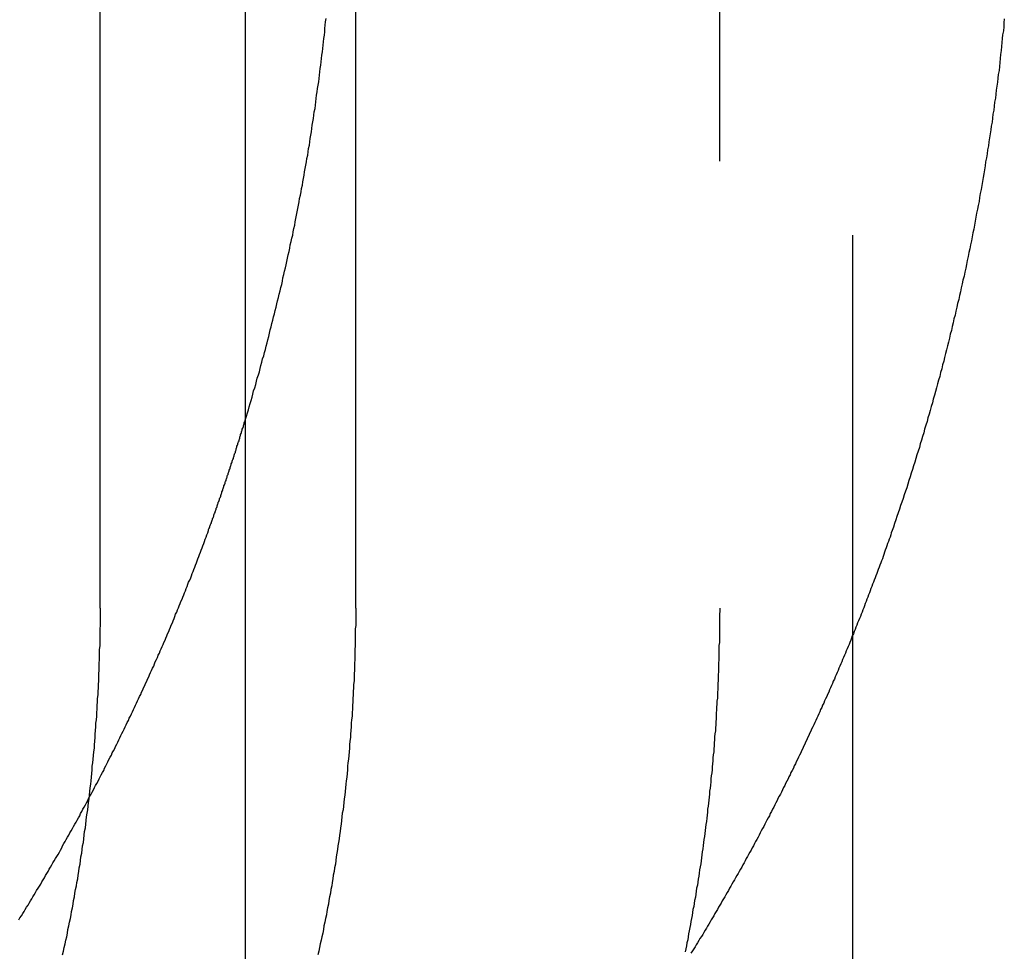
# Model space of a CAD drawing. Extents: x 776 to 921, y 177 to 581.
# Drawn here: x 797 to 799, y 513 to 515 of the extents above; entities that cross this region are included whole.
import ezdxf

# ---------------------------------------------------------------- set-up
doc = ezdxf.new("R2010")
doc.units = 0
doc.header["$LTSCALE"] = 10
doc.linetypes.add('VERDECKT', pattern=[0.375, 0.25, -0.125])
doc.layers.get('0').update_dxf_attribs({"linetype": 'CONTINUOUS'})
doc.layers.add('STEMPEL', color=3, linetype='CONTINUOUS')

# ---------------------------------------------------------------- blocks, each defined once
blk = doc.blocks.new('A$CF2FB2B58')
at = {"color": 1, "linetype": 'VERDECKT', "extrusion": (0, 1, -2e-16)}
for p, q in [((615.9687, 86), (615.9687, 96)), ((616.5968, 96), (616.5968, 86)), ((617.4925, 89.6), (617.4925, 86)), ((617.8202, 84.4179), (617.8202, 89.3927))]:
    blk.add_line(p, q, dxfattribs=at)
at = {"extrusion": (0, 1, -2e-16)}
blk.add_line((616.3259, 84.4179), (616.3259, 89.3927), dxfattribs=at)
at = {"color": 1}
for points in [[(616.326, 86.4651, 0), (616.328, 86.4728, 0), (616.331, 86.4806, 0), (616.333, 86.4883, 0), (616.335, 86.4961, 0), (616.337, 86.5038, 0), (616.34, 86.5116, 0), (616.342, 86.5194, 0), (616.344, 86.5272, 0), (616.346, 86.535, 0), (616.349, 86.5428, 0), (616.351, 86.5506, 0), (616.353, 86.5585, 0), (616.355, 86.5663, 0), (616.358, 86.5741, 0), (616.36, 86.582, 0), (616.362, 86.5899, 0), (616.364, 86.5977, 0), (616.366, 86.6056, 0), (616.368, 86.6135, 0), (616.371, 86.6214, 0), (616.373, 86.6293, 0), (616.375, 86.6372, 0), (616.377, 86.6452, 0), (616.379, 86.6531, 0), (616.381, 86.661, 0), (616.383, 86.669, 0), (616.385, 86.6769, 0), (616.387, 86.6849, 0), (616.389, 86.6929, 0), (616.391, 86.7008, 0), (616.393, 86.7088, 0), (616.395, 86.7168, 0), (616.397, 86.7248, 0), (616.399, 86.7328, 0), (616.401, 86.7408, 0), (616.403, 86.7488, 0), (616.405, 86.7569, 0), (616.407, 86.7649, 0), (616.409, 86.7729, 0), (616.411, 86.781, 0), (616.413, 86.789, 0), (616.415, 86.7971, 0), (616.417, 86.8051, 0), (616.418, 86.8132, 0), (616.42, 86.8213, 0), (616.422, 86.8293, 0), (616.424, 86.8374, 0), (616.426, 86.8455, 0), (616.428, 86.8536, 0), (616.429, 86.8617, 0), (616.431, 86.8698, 0), (616.433, 86.8779, 0), (616.435, 86.886, 0), (616.436, 86.8941, 0), (616.438, 86.9023, 0), (616.44, 86.9104, 0), (616.442, 86.9185, 0), (616.443, 86.9267, 0), (616.445, 86.9348, 0), (616.447, 86.9429, 0), (616.448, 86.9511, 0), (616.45, 86.9592, 0), (616.451, 86.9674, 0), (616.453, 86.9756, 0), (616.455, 86.9837, 0), (616.456, 86.9919, 0), (616.458, 87, 0), (616.459, 87.0082, 0), (616.461, 87.0164, 0), (616.463, 87.0246, 0), (616.464, 87.0327, 0), (616.466, 87.0409, 0), (616.467, 87.0491, 0), (616.469, 87.0573, 0), (616.47, 87.0655, 0), (616.471, 87.0737, 0), (616.473, 87.0819, 0), (616.474, 87.0901, 0), (616.476, 87.0983, 0), (616.477, 87.1065, 0), (616.479, 87.1147, 0), (616.48, 87.1229, 0), (616.481, 87.1311, 0), (616.483, 87.1393, 0), (616.484, 87.1475, 0), (616.485, 87.1557, 0), (616.487, 87.1639, 0), (616.488, 87.1721, 0), (616.489, 87.1804, 0), (616.49, 87.1886, 0), (616.492, 87.1968, 0), (616.493, 87.205, 0), (616.494, 87.2132, 0), (616.495, 87.2214, 0), (616.497, 87.2296, 0), (616.498, 87.2379, 0), (616.499, 87.2461, 0), (616.5, 87.2543, 0), (616.501, 87.2625, 0), (616.502, 87.2707, 0), (616.503, 87.2789, 0), (616.505, 87.2871, 0), (616.506, 87.2953, 0), (616.507, 87.3035, 0), (616.508, 87.3118, 0), (616.509, 87.32, 0), (616.51, 87.3282, 0), (616.511, 87.3364, 0), (616.512, 87.3446, 0), (616.513, 87.3528, 0), (616.514, 87.361, 0), (616.515, 87.3692, 0), (616.516, 87.3774, 0), (616.517, 87.3856, 0), (616.518, 87.3937, 0), (616.519, 87.4019, 0), (616.52, 87.4101, 0), (616.521, 87.4183, 0), (616.521, 87.4265, 0), (616.522, 87.4346, 0), (616.523, 87.4428, 0), (616.524, 87.451, 0)], [(618.193, 87.4504, 0), (618.192, 87.4407, 0), (618.192, 87.4309, 0), (618.191, 87.4212, 0), (618.189, 87.4114, 0), (618.188, 87.4017, 0), (618.187, 87.3919, 0), (618.186, 87.3822, 0), (618.185, 87.3724, 0), (618.184, 87.3627, 0), (618.183, 87.3529, 0), (618.182, 87.3431, 0), (618.181, 87.3334, 0), (618.18, 87.3236, 0), (618.178, 87.3138, 0), (618.177, 87.3041, 0), (618.176, 87.2943, 0), (618.175, 87.2845, 0), (618.173, 87.2747, 0), (618.172, 87.2649, 0), (618.171, 87.2552, 0), (618.169, 87.2454, 0), (618.168, 87.2356, 0), (618.167, 87.2258, 0), (618.165, 87.216, 0), (618.164, 87.2062, 0), (618.163, 87.1965, 0), (618.161, 87.1867, 0), (618.16, 87.1769, 0), (618.158, 87.1671, 0), (618.157, 87.1573, 0), (618.155, 87.1476, 0), (618.154, 87.1378, 0), (618.152, 87.128, 0), (618.151, 87.1182, 0), (618.149, 87.1085, 0), (618.147, 87.0987, 0), (618.146, 87.0889, 0), (618.144, 87.0792, 0), (618.143, 87.0694, 0), (618.141, 87.0597, 0), (618.139, 87.0499, 0), (618.138, 87.0402, 0), (618.136, 87.0304, 0), (618.134, 87.0207, 0), (618.132, 87.0109, 0), (618.131, 87.0012, 0), (618.129, 86.9915, 0), (618.127, 86.9818, 0), (618.125, 86.972, 0), (618.123, 86.9623, 0), (618.121, 86.9526, 0), (618.12, 86.9429, 0), (618.118, 86.9332, 0), (618.116, 86.9235, 0), (618.114, 86.9138, 0), (618.112, 86.9042, 0), (618.11, 86.8945, 0), (618.108, 86.8848, 0), (618.106, 86.8752, 0), (618.104, 86.8655, 0), (618.102, 86.8559, 0), (618.1, 86.8462, 0), (618.098, 86.8366, 0), (618.096, 86.827, 0), (618.094, 86.8174, 0), (618.091, 86.8078, 0), (618.089, 86.7982, 0), (618.087, 86.7886, 0), (618.085, 86.779, 0), (618.083, 86.7694, 0), (618.081, 86.7598, 0), (618.078, 86.7503, 0), (618.076, 86.7407, 0), (618.074, 86.7312, 0), (618.072, 86.7217, 0), (618.069, 86.7121, 0), (618.067, 86.7026, 0), (618.065, 86.6931, 0), (618.063, 86.6836, 0), (618.06, 86.6742, 0), (618.058, 86.6647, 0), (618.056, 86.6552, 0), (618.053, 86.6458, 0), (618.051, 86.6364, 0), (618.048, 86.6269, 0), (618.046, 86.6175, 0), (618.044, 86.6081, 0), (618.041, 86.5987, 0), (618.039, 86.5894, 0), (618.036, 86.58, 0), (618.034, 86.5706, 0), (618.031, 86.5613, 0), (618.029, 86.552, 0), (618.026, 86.5427, 0), (618.024, 86.5334, 0), (618.021, 86.5241, 0), (618.018, 86.5148, 0), (618.016, 86.5055, 0), (618.013, 86.4963, 0), (618.011, 86.4871, 0), (618.008, 86.4778, 0), (618.005, 86.4686, 0), (618.003, 86.4595, 0), (618, 86.4503, 0), (617.997, 86.4411, 0), (617.995, 86.432, 0), (617.992, 86.4228, 0), (617.989, 86.4137, 0), (617.986, 86.4046, 0), (617.984, 86.3956, 0), (617.981, 86.3865, 0), (617.978, 86.3774, 0), (617.975, 86.3684, 0), (617.973, 86.3594, 0), (617.97, 86.3504, 0), (617.967, 86.3414, 0), (617.964, 86.3324, 0), (617.961, 86.3235, 0), (617.958, 86.3146, 0), (617.956, 86.3056, 0), (617.953, 86.2968, 0), (617.95, 86.2879, 0), (617.947, 86.279, 0), (617.944, 86.2702, 0), (617.941, 86.2614, 0), (617.938, 86.2526, 0), (617.935, 86.2438, 0), (617.932, 86.235, 0), (617.929, 86.2263, 0), (617.926, 86.2175, 0), (617.923, 86.2088, 0), (617.92, 86.2001, 0), (617.917, 86.1915, 0)], [(617.917, 86.1915, 0), (617.915, 86.1861, 0), (617.914, 86.1807, 0), (617.912, 86.1753, 0), (617.91, 86.17, 0), (617.908, 86.1646, 0), (617.906, 86.1593, 0), (617.904, 86.1539, 0), (617.902, 86.1486, 0), (617.9, 86.1433, 0), (617.898, 86.138, 0), (617.897, 86.1327, 0), (617.895, 86.1274, 0), (617.893, 86.1221, 0), (617.891, 86.1168, 0), (617.889, 86.1116, 0), (617.887, 86.1063, 0), (617.885, 86.101, 0), (617.883, 86.0958, 0), (617.881, 86.0906, 0), (617.879, 86.0853, 0), (617.877, 86.0801, 0), (617.875, 86.0748, 0), (617.873, 86.0696, 0), (617.871, 86.0643, 0), (617.869, 86.0591, 0), (617.867, 86.0538, 0), (617.865, 86.0486, 0), (617.863, 86.0433, 0), (617.861, 86.0381, 0), (617.859, 86.0328, 0), (617.857, 86.0275, 0), (617.855, 86.0223, 0), (617.853, 86.017, 0), (617.851, 86.0117, 0), (617.849, 86.0064, 0), (617.847, 86.0011, 0), (617.845, 85.9959, 0), (617.843, 85.9906, 0), (617.841, 85.9853, 0), (617.839, 85.98, 0), (617.837, 85.9747, 0), (617.834, 85.9694, 0), (617.832, 85.9641, 0), (617.83, 85.9588, 0), (617.828, 85.9535, 0), (617.826, 85.9482, 0), (617.824, 85.9429, 0), (617.822, 85.9376, 0), (617.819, 85.9323, 0), (617.817, 85.927, 0), (617.815, 85.9217, 0), (617.813, 85.9163, 0), (617.811, 85.911, 0), (617.809, 85.9057, 0), (617.806, 85.9004, 0), (617.804, 85.8951, 0), (617.802, 85.8897, 0), (617.8, 85.8844, 0), (617.797, 85.8791, 0), (617.795, 85.8738, 0), (617.793, 85.8684, 0), (617.791, 85.8631, 0), (617.788, 85.8578, 0), (617.786, 85.8524, 0), (617.784, 85.8471, 0), (617.782, 85.8418, 0), (617.779, 85.8364, 0), (617.777, 85.8311, 0), (617.775, 85.8258, 0), (617.772, 85.8204, 0), (617.77, 85.8151, 0), (617.768, 85.8098, 0), (617.765, 85.8044, 0), (617.763, 85.7991, 0), (617.761, 85.7937, 0), (617.758, 85.7884, 0), (617.756, 85.783, 0), (617.753, 85.7777, 0), (617.751, 85.7724, 0), (617.749, 85.767, 0), (617.746, 85.7617, 0), (617.744, 85.7563, 0), (617.741, 85.751, 0), (617.739, 85.7456, 0), (617.737, 85.7403, 0), (617.734, 85.7349, 0), (617.732, 85.7296, 0), (617.729, 85.7243, 0), (617.727, 85.7189, 0), (617.724, 85.7136, 0), (617.722, 85.7082, 0), (617.719, 85.7029, 0), (617.717, 85.6975, 0), (617.714, 85.6922, 0), (617.712, 85.6868, 0), (617.709, 85.6815, 0), (617.707, 85.6762, 0), (617.704, 85.6708, 0), (617.702, 85.6655, 0), (617.699, 85.6601, 0), (617.697, 85.6548, 0), (617.694, 85.6494, 0), (617.692, 85.6441, 0), (617.689, 85.6388, 0), (617.687, 85.6334, 0), (617.684, 85.6281, 0), (617.681, 85.6227, 0), (617.679, 85.6174, 0), (617.676, 85.6121, 0), (617.674, 85.6067, 0), (617.671, 85.6014, 0), (617.668, 85.5961, 0), (617.666, 85.5907, 0), (617.663, 85.5854, 0), (617.661, 85.5801, 0), (617.658, 85.5748, 0), (617.655, 85.5694, 0), (617.653, 85.5641, 0), (617.65, 85.5588, 0), (617.647, 85.5535, 0), (617.645, 85.5481, 0), (617.642, 85.5428, 0), (617.639, 85.5375, 0), (617.636, 85.5322, 0), (617.634, 85.5269, 0), (617.631, 85.5216, 0), (617.628, 85.5163, 0), (617.626, 85.511, 0), (617.623, 85.5056, 0), (617.62, 85.5003, 0), (617.617, 85.495, 0), (617.615, 85.4897, 0), (617.612, 85.4844, 0), (617.609, 85.4791, 0), (617.606, 85.4739, 0), (617.604, 85.4686, 0), (617.601, 85.4633, 0), (617.598, 85.458, 0), (617.595, 85.4527, 0), (617.592, 85.4474, 0), (617.59, 85.4421, 0), (617.587, 85.4369, 0), (617.584, 85.4316, 0), (617.581, 85.4263, 0), (617.578, 85.421, 0), (617.576, 85.4158, 0), (617.573, 85.4105, 0), (617.57, 85.4053, 0), (617.567, 85.4, 0), (617.564, 85.3947, 0), (617.561, 85.3895, 0), (617.558, 85.3842, 0), (617.555, 85.379, 0), (617.553, 85.3738, 0), (617.55, 85.3685, 0), (617.547, 85.3633, 0), (617.544, 85.358, 0), (617.541, 85.3528, 0), (617.538, 85.3476, 0), (617.535, 85.3424, 0), (617.532, 85.3372, 0), (617.529, 85.3319, 0), (617.526, 85.3267, 0), (617.523, 85.3215, 0), (617.52, 85.3163, 0), (617.517, 85.3111, 0), (617.514, 85.3059, 0), (617.511, 85.3007, 0), (617.508, 85.2955, 0), (617.505, 85.2903, 0), (617.502, 85.2852, 0), (617.499, 85.28, 0), (617.496, 85.2748, 0), (617.493, 85.2696, 0), (617.49, 85.2645, 0), (617.487, 85.2593, 0), (617.484, 85.2541, 0), (617.481, 85.249, 0), (617.478, 85.2438, 0), (617.475, 85.2387, 0), (617.472, 85.2336, 0), (617.469, 85.2284, 0), (617.466, 85.2233, 0), (617.463, 85.2182, 0), (617.46, 85.213, 0), (617.457, 85.2079, 0), (617.454, 85.2028, 0), (617.451, 85.1977, 0), (617.448, 85.1926, 0), (617.444, 85.1875, 0), (617.441, 85.1824, 0), (617.438, 85.1773, 0), (617.435, 85.1722, 0), (617.432, 85.1671, 0), (617.429, 85.162, 0), (617.426, 85.157, 0), (617.422, 85.1519, 0)], [(615.876, 85.1477, 0), (615.878, 85.1565, 0), (615.88, 85.1654, 0), (615.882, 85.1743, 0), (615.884, 85.1832, 0), (615.886, 85.192, 0), (615.888, 85.2009, 0), (615.889, 85.2098, 0), (615.891, 85.2187, 0), (615.893, 85.2276, 0), (615.895, 85.2366, 0), (615.897, 85.2455, 0), (615.898, 85.2544, 0), (615.9, 85.2633, 0), (615.902, 85.2722, 0), (615.903, 85.2812, 0), (615.905, 85.2901, 0), (615.906, 85.299, 0), (615.908, 85.308, 0), (615.91, 85.3169, 0), (615.911, 85.3258, 0), (615.913, 85.3348, 0), (615.914, 85.3437, 0), (615.916, 85.3527, 0), (615.917, 85.3616, 0), (615.919, 85.3706, 0), (615.92, 85.3795, 0), (615.921, 85.3884, 0), (615.923, 85.3974, 0), (615.924, 85.4063, 0), (615.925, 85.4153, 0), (615.927, 85.4242, 0), (615.928, 85.4332, 0), (615.929, 85.4421, 0), (615.93, 85.451, 0), (615.932, 85.46, 0), (615.933, 85.4689, 0), (615.934, 85.4778, 0), (615.935, 85.4868, 0), (615.936, 85.4957, 0), (615.938, 85.5046, 0), (615.939, 85.5135, 0), (615.94, 85.5224, 0), (615.941, 85.5314, 0), (615.942, 85.5403, 0), (615.943, 85.5492, 0), (615.944, 85.5581, 0), (615.945, 85.567, 0), (615.946, 85.5758, 0), (615.947, 85.5847, 0), (615.948, 85.5936, 0), (615.949, 85.6025, 0), (615.949, 85.6113, 0), (615.95, 85.6202, 0), (615.951, 85.629, 0), (615.952, 85.6379, 0), (615.953, 85.6467, 0), (615.954, 85.6556, 0), (615.954, 85.6644, 0), (615.955, 85.6732, 0), (615.956, 85.682, 0), (615.956, 85.6908, 0), (615.957, 85.6996, 0), (615.958, 85.7084, 0), (615.958, 85.7172, 0), (615.959, 85.7259, 0), (615.96, 85.7347, 0), (615.96, 85.7434, 0), (615.961, 85.7521, 0), (615.961, 85.7609, 0), (615.962, 85.7696, 0), (615.962, 85.7783, 0), (615.963, 85.787, 0), (615.963, 85.7957, 0), (615.964, 85.8043, 0), (615.964, 85.813, 0), (615.965, 85.8216, 0), (615.965, 85.8303, 0), (615.965, 85.8389, 0), (615.966, 85.8475, 0), (615.966, 85.8561, 0), (615.966, 85.8647, 0), (615.967, 85.8732, 0), (615.967, 85.8818, 0), (615.967, 85.8903, 0), (615.967, 85.8989, 0), (615.968, 85.9074, 0), (615.968, 85.9159, 0), (615.968, 85.9244, 0), (615.968, 85.9328, 0), (615.968, 85.9413, 0), (615.968, 85.9497, 0), (615.969, 85.9581, 0), (615.969, 85.9665, 0), (615.969, 85.9749, 0), (615.969, 85.9833, 0), (615.969, 85.9917, 0), (615.969, 86, 0)], [(616.597, 86, 0), (616.597, 85.9917, 0), (616.597, 85.9833, 0), (616.597, 85.9749, 0), (616.597, 85.9665, 0), (616.597, 85.9581, 0), (616.596, 85.9497, 0), (616.596, 85.9413, 0), (616.596, 85.9328, 0), (616.596, 85.9244, 0), (616.596, 85.9159, 0), (616.596, 85.9074, 0), (616.595, 85.8989, 0), (616.595, 85.8903, 0), (616.595, 85.8818, 0), (616.595, 85.8732, 0), (616.594, 85.8647, 0), (616.594, 85.8561, 0), (616.594, 85.8475, 0), (616.593, 85.8389, 0), (616.593, 85.8303, 0), (616.593, 85.8216, 0), (616.592, 85.813, 0), (616.592, 85.8043, 0), (616.591, 85.7957, 0), (616.591, 85.787, 0), (616.59, 85.7783, 0), (616.59, 85.7696, 0), (616.589, 85.7609, 0), (616.589, 85.7521, 0), (616.588, 85.7434, 0), (616.588, 85.7347, 0), (616.587, 85.7259, 0), (616.586, 85.7172, 0), (616.586, 85.7084, 0), (616.585, 85.6996, 0), (616.584, 85.6908, 0), (616.584, 85.682, 0), (616.583, 85.6732, 0), (616.582, 85.6644, 0), (616.582, 85.6556, 0), (616.581, 85.6467, 0), (616.58, 85.6379, 0), (616.579, 85.629, 0), (616.578, 85.6202, 0), (616.577, 85.6113, 0), (616.577, 85.6025, 0), (616.576, 85.5936, 0), (616.575, 85.5847, 0), (616.574, 85.5758, 0), (616.573, 85.567, 0), (616.572, 85.5581, 0), (616.571, 85.5492, 0), (616.57, 85.5403, 0), (616.569, 85.5314, 0), (616.568, 85.5224, 0), (616.567, 85.5135, 0), (616.566, 85.5046, 0), (616.564, 85.4957, 0), (616.563, 85.4868, 0), (616.562, 85.4778, 0), (616.561, 85.4689, 0), (616.56, 85.46, 0), (616.559, 85.451, 0), (616.557, 85.4421, 0), (616.556, 85.4332, 0), (616.555, 85.4242, 0), (616.553, 85.4153, 0), (616.552, 85.4063, 0), (616.551, 85.3974, 0), (616.549, 85.3884, 0), (616.548, 85.3795, 0), (616.547, 85.3706, 0), (616.545, 85.3616, 0), (616.544, 85.3527, 0), (616.542, 85.3437, 0), (616.541, 85.3348, 0), (616.539, 85.3258, 0), (616.538, 85.3169, 0), (616.536, 85.308, 0), (616.535, 85.299, 0), (616.533, 85.2901, 0), (616.531, 85.2812, 0), (616.53, 85.2722, 0), (616.528, 85.2633, 0), (616.526, 85.2544, 0), (616.525, 85.2455, 0), (616.523, 85.2366, 0), (616.521, 85.2276, 0), (616.519, 85.2187, 0), (616.518, 85.2098, 0), (616.516, 85.2009, 0), (616.514, 85.192, 0), (616.512, 85.1832, 0), (616.51, 85.1743, 0), (616.508, 85.1654, 0), (616.506, 85.1565, 0), (616.504, 85.1477, 0)], [(617.493, 86, 0), (617.493, 85.993, 0), (617.492, 85.986, 0), (617.492, 85.979, 0), (617.492, 85.972, 0), (617.492, 85.965, 0), (617.492, 85.958, 0), (617.492, 85.9509, 0), (617.492, 85.9439, 0), (617.492, 85.9368, 0), (617.492, 85.9298, 0), (617.492, 85.9227, 0), (617.492, 85.9156, 0), (617.491, 85.9085, 0), (617.491, 85.9013, 0), (617.491, 85.8942, 0), (617.491, 85.8871, 0), (617.491, 85.8799, 0), (617.491, 85.8728, 0), (617.49, 85.8656, 0), (617.49, 85.8584, 0), (617.49, 85.8512, 0), (617.49, 85.8441, 0), (617.489, 85.8369, 0), (617.489, 85.8296, 0), (617.489, 85.8224, 0), (617.488, 85.8152, 0), (617.488, 85.808, 0), (617.488, 85.8007, 0), (617.487, 85.7935, 0), (617.487, 85.7862, 0), (617.487, 85.7789, 0), (617.486, 85.7716, 0), (617.486, 85.7644, 0), (617.485, 85.7571, 0), (617.485, 85.7498, 0), (617.484, 85.7425, 0), (617.484, 85.7352, 0), (617.484, 85.7278, 0), (617.483, 85.7205, 0), (617.483, 85.7132, 0), (617.482, 85.7058, 0), (617.482, 85.6985, 0), (617.481, 85.6911, 0), (617.48, 85.6838, 0), (617.48, 85.6764, 0), (617.479, 85.669, 0), (617.479, 85.6617, 0), (617.478, 85.6543, 0), (617.478, 85.6469, 0), (617.477, 85.6395, 0), (617.476, 85.6321, 0), (617.476, 85.6247, 0), (617.475, 85.6173, 0), (617.474, 85.6099, 0), (617.474, 85.6025, 0), (617.473, 85.5951, 0), (617.472, 85.5876, 0), (617.471, 85.5802, 0), (617.471, 85.5728, 0), (617.47, 85.5653, 0), (617.469, 85.5579, 0), (617.468, 85.5505, 0), (617.468, 85.543, 0), (617.467, 85.5356, 0), (617.466, 85.5281, 0), (617.465, 85.5207, 0), (617.464, 85.5132, 0), (617.463, 85.5058, 0), (617.463, 85.4983, 0), (617.462, 85.4908, 0), (617.461, 85.4834, 0), (617.46, 85.4759, 0), (617.459, 85.4684, 0), (617.458, 85.461, 0), (617.457, 85.4535, 0), (617.456, 85.446, 0), (617.455, 85.4385, 0), (617.454, 85.4311, 0), (617.453, 85.4236, 0), (617.452, 85.4161, 0), (617.451, 85.4086, 0), (617.45, 85.4011, 0), (617.449, 85.3937, 0), (617.448, 85.3862, 0), (617.447, 85.3787, 0), (617.446, 85.3712, 0), (617.445, 85.3637, 0), (617.443, 85.3563, 0), (617.442, 85.3488, 0), (617.441, 85.3413, 0), (617.44, 85.3338, 0), (617.439, 85.3263, 0), (617.438, 85.3189, 0), (617.436, 85.3114, 0), (617.435, 85.3039, 0), (617.434, 85.2964, 0), (617.433, 85.289, 0), (617.431, 85.2815, 0), (617.43, 85.274, 0), (617.429, 85.2666, 0), (617.427, 85.2591, 0), (617.426, 85.2516, 0), (617.425, 85.2442, 0), (617.423, 85.2367, 0), (617.422, 85.2293, 0), (617.421, 85.2218, 0), (617.419, 85.2144, 0), (617.418, 85.2069, 0), (617.416, 85.1995, 0), (617.415, 85.1921, 0), (617.414, 85.1846, 0), (617.412, 85.1772, 0), (617.411, 85.1698, 0), (617.409, 85.1623, 0), (617.408, 85.1549, 0)]]:
    blk.add_polyline3d(points, dxfattribs=at)
for points in [[(616.235, 86.1915, 0), (616.235, 86.1936, 0), (616.236, 86.1956, 0), (616.237, 86.1977, 0), (616.238, 86.1998, 0), (616.238, 86.2019, 0), (616.239, 86.204, 0), (616.24, 86.2061, 0), (616.241, 86.2082, 0), (616.242, 86.2103, 0), (616.242, 86.2124, 0), (616.243, 86.2145, 0), (616.244, 86.2166, 0), (616.245, 86.2187, 0), (616.245, 86.2208, 0), (616.246, 86.2229, 0), (616.247, 86.225, 0), (616.248, 86.2271, 0), (616.248, 86.2292, 0), (616.249, 86.2313, 0), (616.25, 86.2334, 0), (616.251, 86.2356, 0), (616.251, 86.2377, 0), (616.252, 86.2398, 0), (616.253, 86.2419, 0), (616.254, 86.244, 0), (616.254, 86.2461, 0), (616.255, 86.2482, 0), (616.256, 86.2504, 0), (616.256, 86.2525, 0), (616.257, 86.2546, 0), (616.258, 86.2567, 0), (616.259, 86.2588, 0), (616.259, 86.261, 0), (616.26, 86.2631, 0), (616.261, 86.2652, 0), (616.262, 86.2674, 0), (616.262, 86.2695, 0), (616.263, 86.2716, 0), (616.264, 86.2737, 0), (616.265, 86.2759, 0), (616.265, 86.278, 0), (616.266, 86.2801, 0), (616.267, 86.2823, 0), (616.268, 86.2844, 0), (616.268, 86.2865, 0), (616.269, 86.2887, 0), (616.27, 86.2908, 0), (616.27, 86.293, 0), (616.271, 86.2951, 0), (616.272, 86.2972, 0), (616.273, 86.2994, 0), (616.273, 86.3015, 0), (616.274, 86.3037, 0), (616.275, 86.3058, 0), (616.276, 86.308, 0), (616.276, 86.3101, 0), (616.277, 86.3123, 0), (616.278, 86.3144, 0), (616.278, 86.3166, 0), (616.279, 86.3187, 0), (616.28, 86.3209, 0), (616.281, 86.323, 0), (616.281, 86.3252, 0), (616.282, 86.3273, 0), (616.283, 86.3295, 0), (616.283, 86.3317, 0), (616.284, 86.3338, 0), (616.285, 86.336, 0), (616.286, 86.3381, 0), (616.286, 86.3403, 0), (616.287, 86.3425, 0), (616.288, 86.3446, 0), (616.288, 86.3468, 0), (616.289, 86.349, 0), (616.29, 86.3511, 0), (616.291, 86.3533, 0), (616.291, 86.3555, 0), (616.292, 86.3576, 0), (616.293, 86.3598, 0), (616.293, 86.362, 0), (616.294, 86.3642, 0), (616.295, 86.3663, 0), (616.296, 86.3685, 0), (616.296, 86.3707, 0), (616.297, 86.3729, 0), (616.298, 86.375, 0), (616.298, 86.3772, 0), (616.299, 86.3794, 0), (616.3, 86.3816, 0), (616.301, 86.3838, 0), (616.301, 86.3859, 0), (616.302, 86.3881, 0), (616.303, 86.3903, 0), (616.303, 86.3925, 0), (616.304, 86.3947, 0), (616.305, 86.3969, 0), (616.305, 86.3991, 0), (616.306, 86.4012, 0), (616.307, 86.4034, 0), (616.307, 86.4056, 0), (616.308, 86.4078, 0), (616.309, 86.41, 0), (616.31, 86.4122, 0), (616.31, 86.4144, 0), (616.311, 86.4166, 0), (616.312, 86.4188, 0), (616.312, 86.421, 0), (616.313, 86.4232, 0), (616.314, 86.4254, 0), (616.314, 86.4276, 0), (616.315, 86.4298, 0), (616.316, 86.432, 0), (616.316, 86.4342, 0), (616.317, 86.4364, 0), (616.318, 86.4386, 0), (616.318, 86.4408, 0), (616.319, 86.443, 0), (616.32, 86.4452, 0), (616.321, 86.4474, 0), (616.321, 86.4496, 0), (616.322, 86.4518, 0), (616.323, 86.454, 0), (616.323, 86.4563, 0), (616.324, 86.4585, 0), (616.325, 86.4607, 0), (616.325, 86.4629, 0), (616.326, 86.4651, 0)], [(615.768, 85.2336, 0), (615.771, 85.2387, 0), (615.775, 85.2438, 0), (615.778, 85.249, 0), (615.781, 85.2541, 0), (615.784, 85.2593, 0), (615.787, 85.2645, 0), (615.791, 85.2696, 0), (615.794, 85.2748, 0), (615.797, 85.28, 0), (615.8, 85.2852, 0), (615.803, 85.2903, 0), (615.806, 85.2955, 0), (615.809, 85.3007, 0), (615.812, 85.3059, 0), (615.816, 85.3111, 0), (615.819, 85.3163, 0), (615.822, 85.3215, 0), (615.825, 85.3267, 0), (615.828, 85.3319, 0), (615.831, 85.3372, 0), (615.834, 85.3424, 0), (615.837, 85.3476, 0), (615.84, 85.3528, 0), (615.843, 85.358, 0), (615.846, 85.3633, 0), (615.849, 85.3685, 0), (615.852, 85.3738, 0), (615.855, 85.379, 0), (615.858, 85.3842, 0), (615.862, 85.3895, 0), (615.865, 85.3947, 0), (615.868, 85.4, 0), (615.871, 85.4053, 0), (615.874, 85.4105, 0), (615.876, 85.4158, 0), (615.879, 85.421, 0), (615.882, 85.4263, 0), (615.885, 85.4316, 0), (615.888, 85.4369, 0), (615.891, 85.4421, 0), (615.894, 85.4474, 0), (615.897, 85.4527, 0), (615.9, 85.458, 0), (615.903, 85.4633, 0), (615.906, 85.4686, 0), (615.909, 85.4739, 0), (615.912, 85.4791, 0), (615.915, 85.4844, 0), (615.918, 85.4897, 0), (615.92, 85.495, 0), (615.923, 85.5003, 0), (615.926, 85.5056, 0), (615.929, 85.511, 0), (615.932, 85.5163, 0), (615.935, 85.5216, 0), (615.938, 85.5269, 0), (615.94, 85.5322, 0), (615.943, 85.5375, 0), (615.946, 85.5428, 0), (615.949, 85.5481, 0), (615.952, 85.5535, 0), (615.954, 85.5588, 0), (615.957, 85.5641, 0), (615.96, 85.5694, 0), (615.963, 85.5748, 0), (615.966, 85.5801, 0), (615.968, 85.5854, 0), (615.971, 85.5907, 0), (615.974, 85.5961, 0), (615.977, 85.6014, 0), (615.979, 85.6067, 0), (615.982, 85.6121, 0), (615.985, 85.6174, 0), (615.987, 85.6227, 0), (615.99, 85.6281, 0), (615.993, 85.6334, 0), (615.996, 85.6388, 0), (615.998, 85.6441, 0), (616.001, 85.6494, 0), (616.004, 85.6548, 0), (616.006, 85.6601, 0), (616.009, 85.6655, 0), (616.012, 85.6708, 0), (616.014, 85.6762, 0), (616.017, 85.6815, 0), (616.019, 85.6868, 0), (616.022, 85.6922, 0), (616.025, 85.6975, 0), (616.027, 85.7029, 0), (616.03, 85.7082, 0), (616.032, 85.7136, 0), (616.035, 85.7189, 0), (616.038, 85.7243, 0), (616.04, 85.7296, 0), (616.043, 85.7349, 0), (616.045, 85.7403, 0), (616.048, 85.7456, 0), (616.05, 85.751, 0), (616.053, 85.7563, 0), (616.055, 85.7617, 0), (616.058, 85.767, 0), (616.06, 85.7724, 0), (616.063, 85.7777, 0), (616.065, 85.783, 0), (616.068, 85.7884, 0), (616.07, 85.7937, 0), (616.073, 85.7991, 0), (616.075, 85.8044, 0), (616.078, 85.8098, 0), (616.08, 85.8151, 0), (616.083, 85.8204, 0), (616.085, 85.8258, 0), (616.088, 85.8311, 0), (616.09, 85.8364, 0), (616.092, 85.8418, 0), (616.095, 85.8471, 0), (616.097, 85.8524, 0), (616.1, 85.8578, 0), (616.102, 85.8631, 0), (616.104, 85.8684, 0), (616.107, 85.8738, 0), (616.109, 85.8791, 0), (616.111, 85.8844, 0), (616.114, 85.8897, 0), (616.116, 85.8951, 0), (616.118, 85.9004, 0), (616.121, 85.9057, 0), (616.123, 85.911, 0), (616.125, 85.9163, 0), (616.128, 85.9217, 0), (616.13, 85.927, 0), (616.132, 85.9323, 0), (616.134, 85.9376, 0), (616.137, 85.9429, 0), (616.139, 85.9482, 0), (616.141, 85.9535, 0), (616.143, 85.9588, 0), (616.146, 85.9641, 0), (616.148, 85.9694, 0), (616.15, 85.9747, 0), (616.152, 85.98, 0), (616.154, 85.9853, 0), (616.157, 85.9906, 0), (616.159, 85.9959, 0), (616.161, 86.0011, 0), (616.163, 86.0064, 0), (616.165, 86.0117, 0), (616.167, 86.017, 0), (616.17, 86.0223, 0), (616.172, 86.0275, 0), (616.174, 86.0328, 0), (616.176, 86.0381, 0), (616.178, 86.0433, 0), (616.18, 86.0486, 0), (616.182, 86.0538, 0), (616.184, 86.0591, 0), (616.186, 86.0643, 0), (616.189, 86.0696, 0), (616.191, 86.0748, 0), (616.193, 86.0801, 0), (616.195, 86.0853, 0), (616.197, 86.0906, 0), (616.199, 86.0958, 0), (616.201, 86.101, 0), (616.203, 86.1063, 0), (616.205, 86.1116, 0), (616.207, 86.1168, 0), (616.209, 86.1221, 0), (616.211, 86.1274, 0), (616.213, 86.1327, 0), (616.215, 86.138, 0), (616.217, 86.1433, 0), (616.219, 86.1486, 0), (616.221, 86.1539, 0), (616.223, 86.1593, 0), (616.225, 86.1646, 0), (616.227, 86.17, 0), (616.229, 86.1753, 0), (616.231, 86.1807, 0), (616.233, 86.1861, 0), (616.235, 86.1915, 0)]]:
    blk.add_polyline3d(points)

msp = doc.modelspace()

# ---------------------------------------------------------------- block references
at = {"layer": 'STEMPEL'}
msp.add_blockref('A$CF2FB2B58', (180.7546, 427.5182, -45.3636), dxfattribs=at)

doc.saveas('drawing.dxf')
